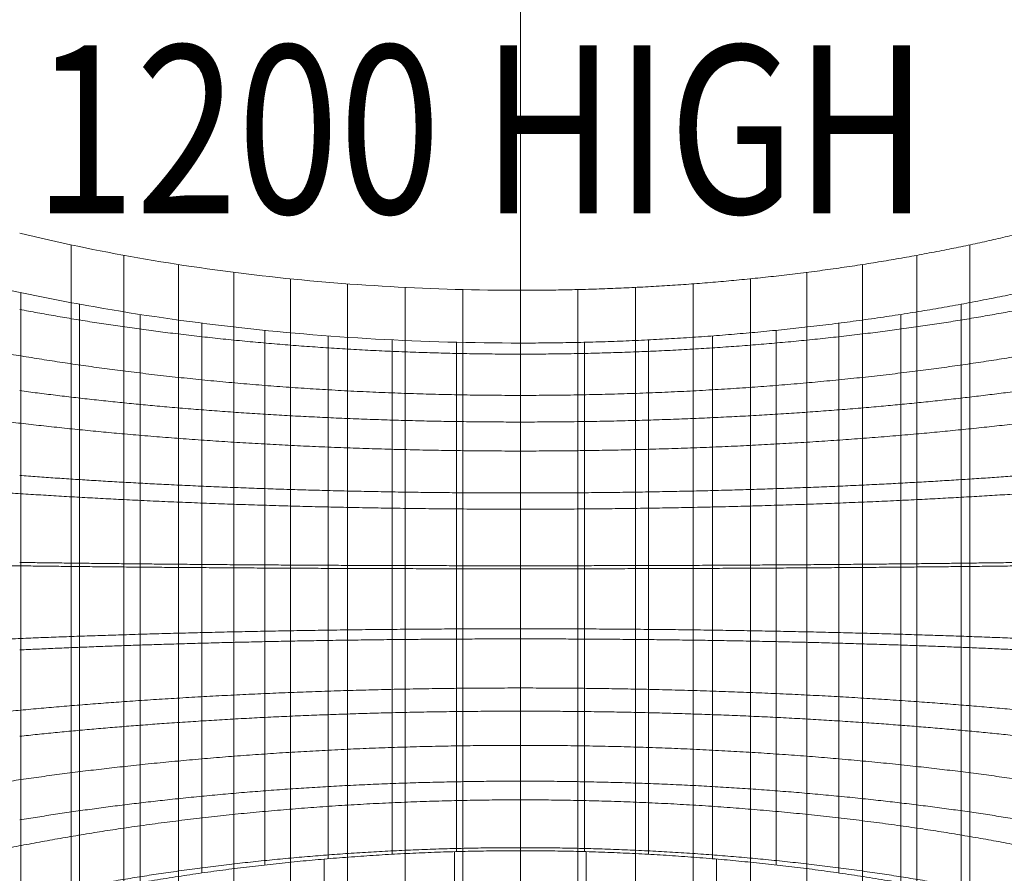
# Model space of a CAD drawing. Units: millimetres. Extents: x -1326 to 7524, y -4625 to 4925.
# Drawn here: x 4103 to 4690, y 565 to 1073 of the extents above; entities that cross this region are included whole.
import ezdxf

# ---------------------------------------------------------------- set-up
doc = ezdxf.new("R2010")
doc.units = ezdxf.units.MM
doc.header["$MEASUREMENT"] = 0
for name, color, linetype, lineweight in [('Level 61', 7, 'Continuous', 0), ('Level 8', 18, 'Continuous', 0), ('roofs - Level 25', 7, 'Continuous', 0)]:
    doc.layers.add(name, color=color, linetype=linetype, lineweight=lineweight)
doc.styles.add('Style-Calibri', font='calibri.ttf')

# ---------------------------------------------------------------- blocks, each defined once
blk = doc.blocks.new('From Smart Solid_347')
at = {"layer": 'roofs - Level 25', "color": 174, "lineweight": 13}
blk.add_line((0, 110.34), (0, -50.79), dxfattribs=at)
for points, knots in [([(0, 609.88), (0, 592.14), (0, 573.72), (0, 535.77), (0, 516.22), (0, 476.21), (0, 455.74), (0, 414.1), (0, 392.92), (0, 350.09), (0, 328.43), (0, 284.87), (0, 262.96), (0, 219.12), (0, 197.19), (0, 153.55), (0, 131.84), (0, 110.34)], [0, 0, 0, 0, 0.125, 0.125, 0.25, 0.25, 0.375, 0.375, 0.5, 0.5, 0.625, 0.625, 0.75, 0.75, 0.875, 0.875, 1, 1, 1, 1]), ([(0, -82.23), (0, -60.44), (0, -38.08), (0, 7.53), (0, 30.78), (0, 77.92), (0, 101.82), (0, 150.01), (0, 174.29), (0, 223), (0, 247.42), (0, 296.13), (0, 320.42), (0, 368.62), (0, 392.52), (0, 439.68), (0, 462.94), (0, 485.76)], [0, 0, 0, 0, 0.125, 0.125, 0.25, 0.25, 0.375, 0.375, 0.5, 0.5, 0.625, 0.625, 0.75, 0.75, 0.875, 0.875, 1, 1, 1, 1]), ([(-153.9, -42.15), (-179.01, -39.28), (-203.73, -35.72), (-251.99, -27.23), (-275.53, -22.32), (-298.3, -16.77)], [0, 0, 0, 0, 0.5, 0.5, 1, 1, 1, 1]), ([(-331.7, -44.39), (-306.38, -50.57), (-280.2, -56.03), (-226.53, -65.47), (-199.04, -69.43), (-171.11, -72.62)], [0, 0, 0, 0, 0.5, 0.5, 1, 1, 1, 1]), ([(0, -50.79), (-25.92, -50.79), (-51.83, -50.06), (-103.26, -47.18), (-128.78, -45.01), (-153.9, -42.15)], [0, 0, 0, 0, 0.5, 0.5, 1, 1, 1, 1]), ([(-171.11, -72.62), (-143.19, -75.81), (-114.82, -78.21), (-57.63, -81.42), (-28.82, -82.23), (0, -82.23)], [0, 0, 0, 0, 0.5, 0.5, 1, 1, 1, 1])]:
    blk.add_open_spline(points, degree=3, knots=knots, dxfattribs=at)
for points, weights in [([(153.9, -42.15), (204.39, -36.39), (252.76, -27.87), (298.3, -16.77)], [0.984615574575, 0.984616531063, 0.989744672871, 1]), ([(-267.72, -449.97), (-267.72, -316.3), (-267.72, -161.81), (-267.72, -23.74)], [0.993922202248, 0.914078621061, 0.914078621061, 0.993922202248]), ([(267.72, -23.74), (267.72, -161.81), (267.72, -316.3), (267.72, -449.97)], [0.993922202248, 0.914078621061, 0.914078621061, 0.993922202248]), ([(-236.16, -442.99), (-236.16, -313.46), (-236.16, -163.77), (-236.16, -29.99)], [0.989363853935, 0.909886453172, 0.909886453172, 0.989363853935]), ([(236.16, -29.99), (236.16, -163.77), (236.16, -313.46), (236.16, -442.99)], [0.989363853935, 0.909886453172, 0.909886453172, 0.989363853935]), ([(-203.76, -436.87), (-203.76, -310.98), (-203.76, -165.49), (-203.76, -35.46)], [0.986324955059, 0.907091674579, 0.907091674579, 0.986324955059]), ([(-170.65, -431.64), (-170.65, -308.86), (-170.65, -166.95), (-170.65, -40.13)], [0.984805505621, 0.905694285282, 0.905694285282, 0.984805505621]), ([(170.65, -40.13), (170.65, -166.95), (170.65, -308.86), (170.65, -431.64)], [0.984805505621, 0.905694285282, 0.905694285282, 0.984805505621]), ([(203.76, -35.46), (203.76, -165.49), (203.76, -310.98), (203.76, -436.87)], [0.986324955059, 0.907091674579, 0.907091674579, 0.986324955059]), ([(-137, -427.35), (-137, -307.11), (-137, -168.15), (-137, -43.96)], [0.984805505621, 0.905694285282, 0.905694285282, 0.984805505621]), ([(0, -50.79), (51.83, -50.79), (103.4, -47.91), (153.9, -42.15)], [1, 0.989742759718, 0.984614617909, 0.984615574575]), ([(137, -43.96), (137, -168.15), (137, -307.11), (137, -427.35)], [0.984805505621, 0.905694285282, 0.905694285282, 0.984805505621]), ([(331.7, -44.39), (281.06, -56.74), (227.27, -66.21), (171.13, -72.62)], [1, 0.989744660451, 0.984616512432, 0.984615555943]), ([(-297.69, -418.2), (-297.69, -303.4), (-297.69, -170.72), (-297.69, -52.15)], [0.993922194697, 0.914078614116, 0.914078614116, 0.993922194697]), ([(-102.94, -424.01), (-102.94, -305.75), (-102.94, -169.09), (-102.94, -46.96)], [0.986324955059, 0.907091674579, 0.907091674579, 0.986324955059]), ([(-68.66, -421.62), (-68.66, -304.78), (-68.66, -169.76), (-68.66, -49.09)], [0.989363853935, 0.909886453172, 0.909886453172, 0.989363853935]), ([(-34.29, -420.19), (-34.29, -304.21), (-34.29, -170.16), (-34.29, -50.37)], [0.993922202248, 0.914078621061, 0.914078621061, 0.993922202248]), ([(0, -50.79), (0, -170.29), (0, -304.01), (0, -419.72)], [1, 0.919668178247, 0.919668178247, 1]), ([(34.29, -50.37), (34.29, -170.16), (34.29, -304.21), (34.29, -420.19)], [0.993922202248, 0.914078621061, 0.914078621061, 0.993922202248]), ([(68.66, -49.09), (68.66, -169.76), (68.66, -304.78), (68.66, -421.62)], [0.989363853935, 0.909886453172, 0.909886453172, 0.989363853935]), ([(102.94, -46.96), (102.94, -169.09), (102.94, -305.75), (102.94, -424.01)], [0.986324955059, 0.907091674579, 0.907091674579, 0.986324955059]), ([(0, -88.81), (-104.74, -88.81), (-206.25, -79.76), (-298.3, -62.22)], [0.97619797874, 0.956173651894, 0.956173651894, 0.97619797874]), ([(-262.6, -410.43), (-262.6, -300.24), (-262.6, -172.9), (-262.6, -59.09)], [0.98936384072, 0.909886441018, 0.909886441018, 0.98936384072]), ([(0, -88.81), (104.74, -88.81), (206.25, -79.76), (298.3, -62.22)], [0.97619797874, 0.956173651894, 0.956173651894, 0.97619797874]), ([(262.6, -59.09), (262.6, -172.9), (262.6, -300.24), (262.6, -410.43)], [0.989363841053, 0.909886441325, 0.909886441325, 0.989363841053]), ([(-226.57, -403.63), (-226.57, -297.48), (-226.57, -174.81), (-226.57, -65.18)], [0.986324938068, 0.907091658953, 0.907091658953, 0.986324938068]), ([(-189.76, -397.82), (-189.76, -295.12), (-189.76, -176.44), (-189.76, -70.37)], [0.984805486742, 0.90569426792, 0.90569426792, 0.984805486742]), ([(189.76, -70.37), (189.76, -176.44), (189.76, -295.12), (189.76, -397.82)], [0.984805487219, 0.905694268358, 0.905694268358, 0.984805487219]), ([(226.57, -65.18), (226.57, -174.81), (226.57, -297.48), (226.57, -403.63)], [0.986324938497, 0.907091659347, 0.907091659347, 0.986324938497]), ([(-152.34, -393.05), (-152.34, -293.18), (-152.34, -177.78), (-152.34, -74.64)], [0.984805486742, 0.90569426792, 0.90569426792, 0.984805486742]), ([(171.13, -72.62), (114.98, -79.02), (57.63, -82.23), (0, -82.23)], [0.984615555943, 0.984614599275, 0.989742747294, 1]), ([(152.34, -74.64), (152.34, -177.78), (152.34, -293.18), (152.34, -393.05)], [0.984805487219, 0.905694268358, 0.905694268358, 0.984805487219]), ([(-114.47, -389.33), (-114.47, -291.67), (-114.47, -178.82), (-114.47, -77.96)], [0.986324938068, 0.907091658953, 0.907091658953, 0.986324938068]), ([(-76.34, -386.67), (-76.34, -290.59), (-76.34, -179.56), (-76.34, -80.34)], [0.98936384072, 0.909886441018, 0.909886441018, 0.98936384072]), ([(-38.13, -385.09), (-38.13, -289.95), (-38.13, -180.01), (-38.13, -81.76)], [0.993922194697, 0.914078614116, 0.914078614116, 0.993922194697]), ([(38.13, -81.76), (38.13, -180.01), (38.13, -289.95), (38.13, -385.09)], [0.993922194888, 0.914078614292, 0.914078614292, 0.993922194888]), ([(76.34, -80.34), (76.34, -179.56), (76.34, -290.59), (76.34, -386.67)], [0.989363841053, 0.909886441325, 0.909886441325, 0.989363841053]), ([(114.47, -77.96), (114.47, -178.82), (114.47, -291.67), (114.47, -389.33)], [0.986324938497, 0.907091659347, 0.907091659347, 0.986324938497]), ([(-331.7, -83.81), (-229.35, -103.32), (-116.47, -113.39), (0, -113.39)], [0.97619797874, 0.956173627014, 0.956173627014, 0.97619797874]), ([(0, -384.56), (0, -289.74), (0, -180.16), (0, -82.23)], [1, 0.919668178247, 0.919668178247, 1]), ([(331.7, -83.81), (229.35, -103.32), (116.47, -113.39), (0, -113.39)], [0.97619797874, 0.956173627642, 0.956173627642, 0.97619797874]), ([(0, -129.26), (-104.74, -129.26), (-206.25, -122.9), (-298.3, -110.57)], [0.958346462795, 0.938688316373, 0.938688316373, 0.958346462795]), ([(0, -129.26), (104.74, -129.26), (206.25, -122.9), (298.3, -110.57)], [0.958346462795, 0.938688316373, 0.938688316373, 0.958346462795]), ([(-331.7, -125.75), (-229.35, -139.46), (-116.47, -146.53), (0, -146.53)], [0.958346462795, 0.938688291948, 0.938688291948, 0.958346462795]), ([(331.7, -125.75), (229.35, -139.46), (116.47, -146.53), (0, -146.53)], [0.958346462795, 0.938688292565, 0.938688292565, 0.958346462795]), ([(0, -171.52), (-104.74, -171.52), (-206.25, -167.97), (-298.3, -161.08)], [0.946445452165, 0.927031426026, 0.927031426026, 0.946445452165]), ([(0, -171.52), (104.74, -171.52), (206.25, -167.97), (298.3, -161.08)], [0.946445452165, 0.927031426026, 0.927031426026, 0.946445452165]), ([(-331.7, -169.56), (-229.35, -177.21), (-116.47, -181.16), (0, -181.16)], [0.946445452165, 0.927031401905, 0.927031401905, 0.946445452165]), ([(331.7, -169.56), (229.35, -177.21), (116.47, -181.16), (0, -181.16)], [0.946445452165, 0.927031402513, 0.927031402513, 0.946445452165]), ([(-331.7, -214.47), (-229.35, -215.91), (-116.47, -216.66), (0, -216.66)], [0.94049494685, 0.921202956883, 0.921202956883, 0.94049494685]), ([(0, -214.84), (-104.74, -214.84), (-206.25, -214.17), (-298.3, -212.87)], [0.94049494685, 0.921202980852, 0.921202980852, 0.94049494685]), ([(0, -214.84), (104.74, -214.84), (206.25, -214.17), (298.3, -212.87)], [0.94049494685, 0.921202980852, 0.921202980852, 0.94049494685]), ([(331.7, -214.47), (229.35, -215.91), (116.47, -216.66), (0, -216.66)], [0.94049494685, 0.921202957487, 0.921202957487, 0.94049494685]), ([(-331.7, -259.65), (-229.35, -254.85), (-116.47, -252.38), (0, -252.38)], [0.94049494685, 0.921202956883, 0.921202956883, 0.94049494685]), ([(331.7, -259.65), (229.35, -254.85), (116.47, -252.38), (0, -252.38)], [0.94049494685, 0.921202957487, 0.921202957487, 0.94049494685]), ([(0, -258.42), (-104.74, -258.42), (-206.25, -260.65), (-298.3, -264.97)], [0.94049494685, 0.921202980852, 0.921202980852, 0.94049494685]), ([(0, -258.42), (104.74, -258.42), (206.25, -260.65), (298.3, -264.97)], [0.94049494685, 0.921202980852, 0.921202980852, 0.94049494685]), ([(-331.7, -304.26), (-229.35, -293.3), (-116.47, -287.64), (0, -287.64)], [0.946445452165, 0.927031401905, 0.927031401905, 0.946445452165]), ([(331.7, -304.26), (229.35, -293.3), (116.47, -287.64), (0, -287.64)], [0.946445452165, 0.927031402513, 0.927031402513, 0.946445452165]), ([(0, -301.45), (-104.74, -301.45), (-206.25, -306.54), (-298.3, -316.4)], [0.946445452165, 0.927031426026, 0.927031426026, 0.946445452165]), ([(0, -301.45), (104.74, -301.45), (206.25, -306.54), (298.3, -316.4)], [0.946445452165, 0.927031426026, 0.927031426026, 0.946445452165]), ([(-331.7, -347.48), (-229.35, -330.54), (-116.47, -321.8), (0, -321.8)], [0.958346462795, 0.938688291948, 0.938688291948, 0.958346462795]), ([(331.7, -347.48), (229.35, -330.54), (116.47, -321.8), (0, -321.8)], [0.958346462795, 0.938688292565, 0.938688292565, 0.958346462795]), ([(0, -343.13), (-104.74, -343.13), (-206.25, -350.99), (-298.3, -366.23)], [0.958346462795, 0.938688316373, 0.938688316373, 0.958346462795]), ([(0, -343.13), (104.74, -343.13), (206.25, -350.99), (298.3, -366.23)], [0.958346462795, 0.938688316373, 0.938688316373, 0.958346462795]), ([(-331.7, -388.55), (-229.35, -365.94), (-116.47, -354.27), (0, -354.27)], [0.97619797874, 0.956173627014, 0.956173627014, 0.97619797874]), ([(331.7, -388.55), (229.35, -365.94), (116.47, -354.27), (0, -354.27)], [0.97619797874, 0.956173627642, 0.956173627642, 0.97619797874]), ([(0, -382.76), (-104.74, -382.76), (-206.25, -393.25), (-298.3, -413.59)], [0.97619797874, 0.956173651894, 0.956173651894, 0.97619797874]), ([(-173.74, -395.64), (-116.77, -388.26), (-58.54, -384.56), (0, -384.56)], [0.984619311293, 0.984456552709, 0.989583448944, 1]), ([(-39.2, -652.42), (-39.2, -558.21), (-39.2, -466.64), (-39.2, -385.12)], [0.647868967963, 0.630391697813, 0.630396612784, 0.647883712876]), ([(0, -382.76), (104.74, -382.76), (206.25, -393.25), (298.3, -413.59)], [0.97619797874, 0.956173651894, 0.956173651894, 0.97619797874]), ([(173.75, -395.64), (117.07, -388.3), (58.85, -384.56), (0, -384.56)], [0.657806538552, 0.650847486839, 0.647367998496, 0.647368073522]), ([(39.2, -652.42), (39.2, -558.21), (39.2, -466.64), (39.2, -385.12)], [0.647868887114, 0.630391605152, 0.630396517434, 0.64788362396]), ([(-116.86, -651.37), (-116.86, -559.08), (-116.86, -469.39), (-116.86, -389.53)], [0.651866515767, 0.634404498183, 0.634451569995, 0.652007731203]), ([(116.86, -651.37), (116.86, -559.08), (116.86, -469.39), (116.86, -389.53)], [0.651866245791, 0.63440422332, 0.634451293083, 0.652007455079]), ([(-331.7, -426.87), (-281.85, -413.28), (-228.95, -402.8), (-173.74, -395.64)], [1, 0.989903958158, 0.984777061922, 0.984619311293]), ([(331.7, -426.87), (282.11, -413.35), (229.24, -402.84), (173.75, -395.64)], [0.68912238833, 0.675204210013, 0.664765595012, 0.657806543327])]:
    blk.add_rational_spline(points, weights, degree=3, dxfattribs=at)
blk = doc.blocks.new('roofs')
at = {"layer": 'roofs - Level 25', "color": 174, "lineweight": 13}
blk.add_blockref('From Smart Solid_347', (4401.431, 963.1075), dxfattribs=at)

msp = doc.modelspace()

# ---------------------------------------------------------------- block references
at = {"layer": 'Level 61', "color": 7, "linetype": 'Continuous', "lineweight": 0}
msp.add_blockref('roofs', (0, 0), dxfattribs=at)

# ---------------------------------------------------------------- texts
at = {"layer": 'Level 8', "color": 98, "linetype": 'Continuous', "lineweight": 0, "insert": (4378.06, 1074.8), "char_height": 100, "attachment_point": 5, "line_spacing_factor": 0.79998, "style": 'Style-Calibri'}
msp.add_mtext('\\H1x;\\W0.8;PLATFORM\\P1200 HIGH', dxfattribs=at)

doc.saveas('drawing.dxf')
